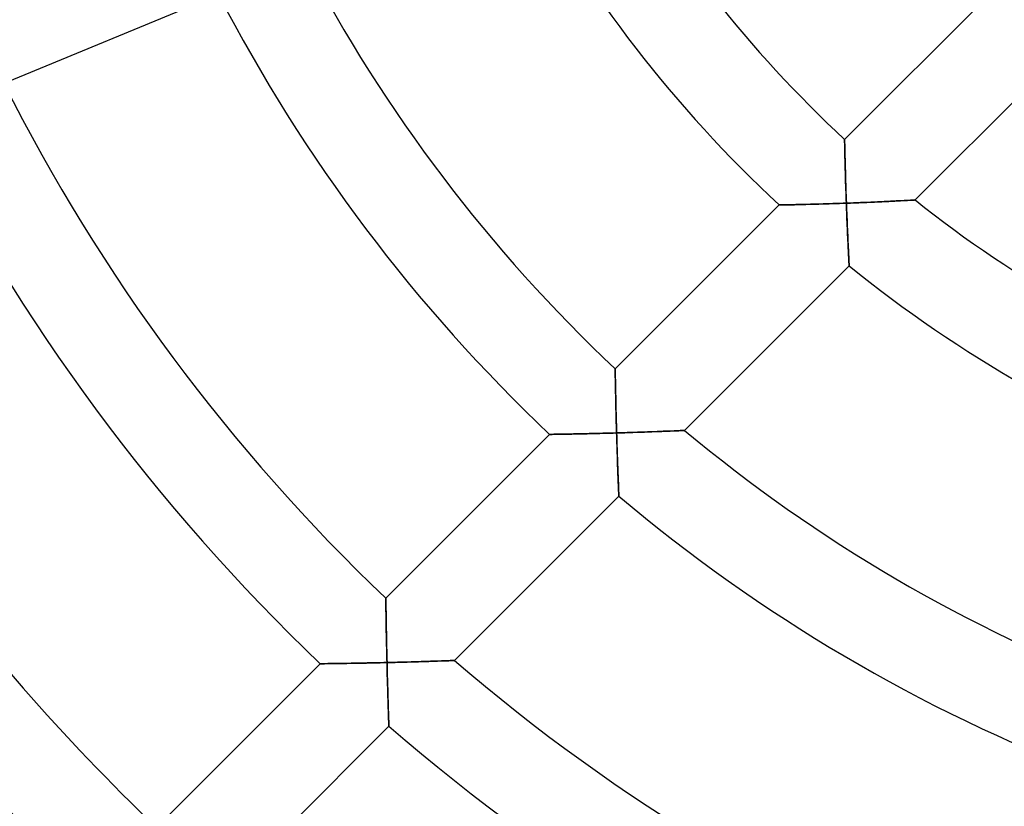
# Model space of a CAD drawing. Units: millimetres. Extents: x -541 to 541, y -541 to 541.
# Drawn here: x -72 to -29, y -68 to -34 of the extents above; entities that cross this region are included whole.
import ezdxf

# ---------------------------------------------------------------- set-up
doc = ezdxf.new("R2010")
doc.units = ezdxf.units.MM
doc.layers.add('HIDDEN', color=7, linetype='Continuous')
doc.layers.add('THICK', color=7, linetype='Continuous')

msp = doc.modelspace()

# ---------------------------------------------------------------- linework, layer by layer
at = {"layer": 'HIDDEN'}
for p, q in [((-36.036, -38.872), (-36.036, -38.864)), ((-36.035, -38.895), (-36.036, -38.872)), ((-36.034, -38.932), (-36.035, -38.895)), ((-36.033, -38.983), (-36.034, -38.932)), ((-36.032, -39.047), (-36.033, -38.983)), ((-36.031, -39.122), (-36.032, -39.047)), ((-36.029, -39.208), (-36.031, -39.122)), ((-36.027, -39.303), (-36.029, -39.208)), ((-36.025, -39.406), (-36.027, -39.303)), ((-36.022, -39.517), (-36.025, -39.406)), ((-36.019, -39.634), (-36.022, -39.517)), ((-36.016, -39.757), (-36.019, -39.634)), ((-36.013, -39.884), (-36.016, -39.757)), ((-36.01, -40.016), (-36.013, -39.884)), ((-36.006, -40.151), (-36.01, -40.016)), ((-36.002, -40.289), (-36.006, -40.151)), ((-35.998, -40.431), (-36.002, -40.289)), ((-35.994, -40.574), (-35.998, -40.431)), ((-35.99, -40.72), (-35.994, -40.574)), ((-35.985, -40.867), (-35.99, -40.72)), ((-35.98, -41.015), (-35.985, -40.867)), ((-35.975, -41.165), (-35.98, -41.015)), ((-35.97, -41.315), (-35.975, -41.165)), ((-37.43, -41.663), (-37.289, -41.659)), ((-37.289, -41.659), (-37.146, -41.655)), ((-37.146, -41.655), (-37.002, -41.651)), ((-37.002, -41.651), (-36.856, -41.646)), ((-36.856, -41.646), (-36.708, -41.642)), ((-36.708, -41.642), (-36.56, -41.637)), ((-36.56, -41.637), (-36.41, -41.632)), ((-36.41, -41.632), (-36.26, -41.627)), ((-36.26, -41.627), (-36.11, -41.622)), ((-36.11, -41.622), (-35.959, -41.616)), ((-35.965, -41.466), (-35.97, -41.315)), ((-35.959, -41.616), (-35.965, -41.466)), ((-35.807, -41.611), (-35.959, -41.616)), ((-35.959, -41.616), (-35.954, -41.76)), ((-35.655, -41.605), (-35.807, -41.611)), ((-35.503, -41.599), (-35.655, -41.605)), ((-35.352, -41.593), (-35.503, -41.599)), ((-35.202, -41.587), (-35.352, -41.593)), ((-35.053, -41.581), (-35.202, -41.587)), ((-34.905, -41.574), (-35.053, -41.581)), ((-34.758, -41.568), (-34.905, -41.574)), ((-34.614, -41.561), (-34.758, -41.568)), ((-34.471, -41.555), (-34.614, -41.561)), ((-34.33, -41.548), (-34.471, -41.555)), ((-34.193, -41.541), (-34.33, -41.548)), ((-34.059, -41.535), (-34.193, -41.541)), ((-33.929, -41.528), (-34.059, -41.535)), ((-33.803, -41.522), (-33.929, -41.528)), ((-33.683, -41.516), (-33.803, -41.522)), ((-33.568, -41.51), (-33.683, -41.516)), ((-33.46, -41.504), (-33.568, -41.51)), ((-33.36, -41.499), (-33.46, -41.504)), ((-33.27, -41.494), (-33.36, -41.499)), ((-33.19, -41.489), (-33.27, -41.494)), ((-33.122, -41.486), (-33.19, -41.489)), ((-33.066, -41.483), (-33.122, -41.486)), ((-33.026, -41.48), (-33.066, -41.483)), ((-33.001, -41.479), (-33.026, -41.48)), ((-32.993, -41.478), (-33.001, -41.479)), ((-38.866, -41.694), (-38.858, -41.694)), ((-38.858, -41.694), (-38.835, -41.694)), ((-38.835, -41.694), (-38.797, -41.693)), ((-38.797, -41.693), (-38.745, -41.692)), ((-38.745, -41.692), (-38.68, -41.691)), ((-38.68, -41.691), (-38.603, -41.69)), ((-38.603, -41.69), (-38.516, -41.688)), ((-38.516, -41.688), (-38.42, -41.686)), ((-38.42, -41.686), (-38.315, -41.684)), ((-38.315, -41.684), (-38.204, -41.681)), ((-38.204, -41.681), (-38.086, -41.679)), ((-38.086, -41.679), (-37.963, -41.676)), ((-37.963, -41.676), (-37.835, -41.673)), ((-37.835, -41.673), (-37.703, -41.67)), ((-37.703, -41.67), (-37.568, -41.666)), ((-37.568, -41.666), (-37.43, -41.663)), ((-35.954, -41.76), (-35.949, -41.904)), ((-35.949, -41.904), (-35.943, -42.047)), ((-35.943, -42.047), (-35.938, -42.19)), ((-35.938, -42.19), (-35.932, -42.331)), ((-35.932, -42.331), (-35.926, -42.472)), ((-35.926, -42.472), (-35.92, -42.611)), ((-35.92, -42.611), (-35.914, -42.748)), ((-35.914, -42.748), (-35.908, -42.883)), ((-35.908, -42.883), (-35.902, -43.016)), ((-35.902, -43.016), (-35.897, -43.145)), ((-35.897, -43.145), (-35.891, -43.272)), ((-35.891, -43.272), (-35.885, -43.395)), ((-35.885, -43.395), (-35.879, -43.513)), ((-35.879, -43.513), (-35.874, -43.627)), ((-35.874, -43.627), (-35.869, -43.734)), ((-35.869, -43.734), (-35.864, -43.836)), ((-35.864, -43.836), (-35.859, -43.93)), ((-35.859, -43.93), (-35.854, -44.017)), ((-35.854, -44.017), (-35.85, -44.094)), ((-35.85, -44.094), (-35.847, -44.162)), ((-35.847, -44.162), (-35.844, -44.219)), ((-35.844, -44.219), (-35.842, -44.264)), ((-35.842, -44.264), (-35.84, -44.297)), ((-35.84, -44.297), (-35.839, -44.317)), ((-35.839, -44.317), (-35.839, -44.324)), ((-45.941, -48.777), (-45.941, -48.769)), ((-45.94, -48.8), (-45.941, -48.777)), ((-45.94, -48.837), (-45.94, -48.8)), ((-45.939, -48.889), (-45.94, -48.837)), ((-45.938, -48.953), (-45.939, -48.889)), ((-45.937, -49.029), (-45.938, -48.953)), ((-45.935, -49.116), (-45.937, -49.029)), ((-45.934, -49.212), (-45.935, -49.116)), ((-45.932, -49.316), (-45.934, -49.212)), ((-45.93, -49.427), (-45.932, -49.316)), ((-45.928, -49.545), (-45.93, -49.427)), ((-45.925, -49.669), (-45.928, -49.545)), ((-45.923, -49.797), (-45.925, -49.669)), ((-45.92, -49.929), (-45.923, -49.797)), ((-45.917, -50.065), (-45.92, -49.929)), ((-45.914, -50.204), (-45.917, -50.065)), ((-45.911, -50.346), (-45.914, -50.204)), ((-45.907, -50.491), (-45.911, -50.346)), ((-45.904, -50.637), (-45.907, -50.491)), ((-45.9, -50.784), (-45.904, -50.637)), ((-45.896, -50.933), (-45.9, -50.784)), ((-45.893, -51.083), (-45.896, -50.933)), ((-45.888, -51.234), (-45.893, -51.083)), ((-45.884, -51.385), (-45.888, -51.234)), ((-45.88, -51.537), (-45.884, -51.385)), ((-43.136, -51.437), (-43.214, -51.44)), ((-43.069, -51.434), (-43.136, -51.437)), ((-43.015, -51.432), (-43.069, -51.434)), ((-42.975, -51.43), (-43.015, -51.432)), ((-42.951, -51.429), (-42.975, -51.43)), ((-42.943, -51.428), (-42.951, -51.429)), ((-48.77, -51.599), (-48.763, -51.599)), ((-48.763, -51.599), (-48.742, -51.598)), ((-48.742, -51.598), (-48.707, -51.598)), ((-48.707, -51.598), (-48.659, -51.597)), ((-48.659, -51.597), (-48.599, -51.596)), ((-48.599, -51.596), (-48.528, -51.595)), ((-48.528, -51.595), (-48.447, -51.594)), ((-48.447, -51.594), (-48.357, -51.593)), ((-48.357, -51.593), (-48.26, -51.591)), ((-48.26, -51.591), (-48.156, -51.589)), ((-48.156, -51.589), (-48.045, -51.587)), ((-48.045, -51.587), (-47.929, -51.585)), ((-47.929, -51.585), (-47.809, -51.583)), ((-47.809, -51.583), (-47.685, -51.581)), ((-47.685, -51.581), (-47.557, -51.578)), ((-47.557, -51.578), (-47.427, -51.575)), ((-47.427, -51.575), (-47.293, -51.573)), ((-47.293, -51.573), (-47.157, -51.57)), ((-47.157, -51.57), (-47.02, -51.566)), ((-47.02, -51.566), (-46.88, -51.563)), ((-46.88, -51.563), (-46.74, -51.56)), ((-46.74, -51.56), (-46.599, -51.556)), ((-46.599, -51.556), (-46.456, -51.553)), ((-46.456, -51.553), (-46.312, -51.549)), ((-46.312, -51.549), (-46.168, -51.545)), ((-46.168, -51.545), (-46.024, -51.541)), ((-46.024, -51.541), (-45.88, -51.537)), ((-45.729, -51.532), (-45.88, -51.537)), ((-45.88, -51.537), (-45.876, -51.676)), ((-45.876, -51.676), (-45.872, -51.815)), ((-45.872, -51.815), (-45.867, -51.954)), ((-45.578, -51.528), (-45.729, -51.532)), ((-45.427, -51.523), (-45.578, -51.528)), ((-45.276, -51.518), (-45.427, -51.523)), ((-45.127, -51.513), (-45.276, -51.518)), ((-44.979, -51.508), (-45.127, -51.513)), ((-44.832, -51.503), (-44.979, -51.508)), ((-44.687, -51.498), (-44.832, -51.503)), ((-44.543, -51.493), (-44.687, -51.498)), ((-44.401, -51.488), (-44.543, -51.493)), ((-44.262, -51.483), (-44.401, -51.488)), ((-44.126, -51.478), (-44.262, -51.483)), ((-43.994, -51.473), (-44.126, -51.478)), ((-43.865, -51.467), (-43.994, -51.473)), ((-43.74, -51.462), (-43.865, -51.467)), ((-43.621, -51.458), (-43.74, -51.462)), ((-43.507, -51.453), (-43.621, -51.458)), ((-43.401, -51.448), (-43.507, -51.453)), ((-43.303, -51.444), (-43.401, -51.448)), ((-43.214, -51.44), (-43.303, -51.444)), ((-45.867, -51.954), (-45.863, -52.092)), ((-45.863, -52.092), (-45.859, -52.229)), ((-45.859, -52.229), (-45.854, -52.366)), ((-45.854, -52.366), (-45.85, -52.5)), ((-45.85, -52.5), (-45.845, -52.634)), ((-45.845, -52.634), (-45.84, -52.766)), ((-45.84, -52.766), (-45.836, -52.895)), ((-45.836, -52.895), (-45.831, -53.022)), ((-45.831, -53.022), (-45.827, -53.146)), ((-45.827, -53.146), (-45.822, -53.267)), ((-45.822, -53.267), (-45.818, -53.384)), ((-45.818, -53.384), (-45.814, -53.498)), ((-45.814, -53.498), (-45.809, -53.606)), ((-45.809, -53.606), (-45.805, -53.708)), ((-45.805, -53.708), (-45.801, -53.805)), ((-45.801, -53.805), (-45.798, -53.895)), ((-45.798, -53.895), (-45.794, -53.977)), ((-45.794, -53.977), (-45.791, -54.05)), ((-45.791, -54.05), (-45.789, -54.114)), ((-45.789, -54.114), (-45.787, -54.168)), ((-45.787, -54.168), (-45.785, -54.211)), ((-45.785, -54.211), (-45.783, -54.242)), ((-45.783, -54.242), (-45.783, -54.261)), ((-45.783, -54.261), (-45.782, -54.268)), ((-55.844, -58.68), (-55.844, -58.672)), ((-55.844, -58.703), (-55.844, -58.68)), ((-55.843, -58.741), (-55.844, -58.703)), ((-55.842, -58.793), (-55.843, -58.741)), ((-55.842, -58.858), (-55.842, -58.793)), ((-55.841, -58.934), (-55.842, -58.858)), ((-55.839, -59.021), (-55.841, -58.934)), ((-55.838, -59.117), (-55.839, -59.021)), ((-55.837, -59.222), (-55.838, -59.117)), ((-55.835, -59.334), (-55.837, -59.222)), ((-55.833, -59.452), (-55.835, -59.334)), ((-55.831, -59.576), (-55.833, -59.452)), ((-55.829, -59.705), (-55.831, -59.576)), ((-55.827, -59.838), (-55.829, -59.705)), ((-55.824, -59.974), (-55.827, -59.838)), ((-55.822, -60.114), (-55.824, -59.974)), ((-55.819, -60.257), (-55.822, -60.114)), ((-55.816, -60.401), (-55.819, -60.257)), ((-55.813, -60.548), (-55.816, -60.401)), ((-55.81, -60.696), (-55.813, -60.548)), ((-55.807, -60.845), (-55.81, -60.696)), ((-55.804, -60.995), (-55.807, -60.845)), ((-55.8, -61.147), (-55.804, -60.995)), ((-55.797, -61.298), (-55.8, -61.147)), ((-58.673, -61.502), (-58.665, -61.502)), ((-58.665, -61.502), (-58.643, -61.501)), ((-58.643, -61.501), (-58.605, -61.501)), ((-58.605, -61.501), (-58.554, -61.5)), ((-58.554, -61.5), (-58.49, -61.499)), ((-58.49, -61.499), (-58.414, -61.498)), ((-58.414, -61.498), (-58.329, -61.497)), ((-58.329, -61.497), (-58.234, -61.496)), ((-58.234, -61.496), (-58.13, -61.495)), ((-58.13, -61.495), (-58.02, -61.493)), ((-58.02, -61.493), (-57.904, -61.491)), ((-57.904, -61.491), (-57.782, -61.489)), ((-57.782, -61.489), (-57.655, -61.487)), ((-57.655, -61.487), (-57.525, -61.485)), ((-57.525, -61.485), (-57.391, -61.483)), ((-57.391, -61.483), (-57.254, -61.481)), ((-57.254, -61.481), (-57.114, -61.478)), ((-57.114, -61.478), (-56.972, -61.476)), ((-56.972, -61.476), (-56.829, -61.473)), ((-56.829, -61.473), (-56.684, -61.47)), ((-56.684, -61.47), (-56.537, -61.467)), ((-56.537, -61.467), (-56.39, -61.464)), ((-56.39, -61.464), (-56.241, -61.46)), ((-56.241, -61.46), (-56.092, -61.457)), ((-56.092, -61.457), (-55.943, -61.454)), ((-55.943, -61.454), (-55.793, -61.45)), ((-55.793, -61.45), (-55.797, -61.298)), ((-55.643, -61.446), (-55.793, -61.45)), ((-55.793, -61.45), (-55.79, -61.595)), ((-55.79, -61.595), (-55.786, -61.74)), ((-55.492, -61.443), (-55.643, -61.446)), ((-55.342, -61.439), (-55.492, -61.443)), ((-55.192, -61.435), (-55.342, -61.439)), ((-55.044, -61.431), (-55.192, -61.435)), ((-54.896, -61.427), (-55.044, -61.431)), ((-54.75, -61.423), (-54.896, -61.427)), ((-54.605, -61.418), (-54.75, -61.423)), ((-54.462, -61.414), (-54.605, -61.418)), ((-54.321, -61.41), (-54.462, -61.414)), ((-54.183, -61.406), (-54.321, -61.41)), ((-54.047, -61.401), (-54.183, -61.406)), ((-53.916, -61.397), (-54.047, -61.401)), ((-53.788, -61.393), (-53.916, -61.397)), ((-53.664, -61.389), (-53.788, -61.393)), ((-53.546, -61.385), (-53.664, -61.389)), ((-53.433, -61.381), (-53.546, -61.385)), ((-53.328, -61.377), (-53.433, -61.381)), ((-53.231, -61.374), (-53.328, -61.377)), ((-53.143, -61.371), (-53.231, -61.374)), ((-53.065, -61.368), (-53.143, -61.371)), ((-52.999, -61.365), (-53.065, -61.368)), ((-52.946, -61.364), (-52.999, -61.365)), ((-52.907, -61.362), (-52.946, -61.364)), ((-52.884, -61.361), (-52.907, -61.362)), ((-52.876, -61.361), (-52.884, -61.361)), ((-55.786, -61.74), (-55.782, -61.885)), ((-55.782, -61.885), (-55.779, -62.029)), ((-55.779, -62.029), (-55.775, -62.172)), ((-55.775, -62.172), (-55.771, -62.313)), ((-55.771, -62.313), (-55.767, -62.454)), ((-55.767, -62.454), (-55.763, -62.592)), ((-55.763, -62.592), (-55.759, -62.729)), ((-55.759, -62.729), (-55.755, -62.863)), ((-55.755, -62.863), (-55.751, -62.995)), ((-55.751, -62.995), (-55.747, -63.123)), ((-55.747, -63.123), (-55.743, -63.247)), ((-55.743, -63.247), (-55.739, -63.368)), ((-55.739, -63.368), (-55.736, -63.483)), ((-55.736, -63.483), (-55.732, -63.593)), ((-55.732, -63.593), (-55.729, -63.696)), ((-55.729, -63.696), (-55.725, -63.793)), ((-55.725, -63.793), (-55.722, -63.881)), ((-55.722, -63.881), (-55.72, -63.96)), ((-55.72, -63.96), (-55.717, -64.03)), ((-55.717, -64.03), (-55.715, -64.089)), ((-55.715, -64.089), (-55.714, -64.135)), ((-55.714, -64.135), (-55.712, -64.169)), ((-55.712, -64.169), (-55.712, -64.19)), ((-55.712, -64.19), (-55.712, -64.197))]:
    msp.add_line(p, q, dxfattribs=at)
at = {"layer": 'THICK'}
for p, q in [((-36.036, -38.864), (-28.958, -31.787)), ((-63.065, -32.617), (-72.333, -36.455)), ((-25.865, -34.351), (-32.993, -41.478)), ((-36.036, -38.864), (-36.036, -38.87)), ((-36.036, -38.87), (-36.035, -38.889)), ((-36.035, -38.889), (-36.035, -38.918)), ((-36.035, -38.918), (-36.034, -38.96)), ((-36.034, -38.96), (-36.033, -39.012)), ((-36.033, -39.012), (-36.032, -39.074)), ((-36.032, -39.074), (-36.03, -39.144)), ((-36.03, -39.144), (-36.029, -39.223)), ((-36.029, -39.223), (-36.027, -39.309)), ((-36.027, -39.309), (-36.025, -39.402)), ((-36.025, -39.402), (-36.022, -39.501)), ((-36.022, -39.501), (-36.02, -39.608)), ((-36.02, -39.608), (-36.017, -39.721)), ((-36.017, -39.721), (-36.014, -39.841)), ((-36.014, -39.841), (-36.011, -39.967)), ((-36.011, -39.967), (-36.008, -40.099)), ((-36.008, -40.099), (-36.004, -40.236)), ((-36.004, -40.236), (-36, -40.378)), ((-36, -40.378), (-35.996, -40.524)), ((-35.996, -40.524), (-35.991, -40.673)), ((-35.991, -40.673), (-35.986, -40.825)), ((-35.986, -40.825), (-35.981, -40.98)), ((-35.981, -40.98), (-35.976, -41.137)), ((-35.976, -41.137), (-35.971, -41.295)), ((-37.378, -41.661), (-37.512, -41.665)), ((-37.242, -41.658), (-37.378, -41.661)), ((-37.104, -41.654), (-37.242, -41.658)), ((-36.964, -41.65), (-37.104, -41.654)), ((-36.823, -41.645), (-36.964, -41.65)), ((-36.681, -41.641), (-36.823, -41.645)), ((-36.538, -41.636), (-36.681, -41.641)), ((-36.393, -41.631), (-36.538, -41.636)), ((-36.249, -41.627), (-36.393, -41.631)), ((-36.104, -41.622), (-36.249, -41.627)), ((-35.959, -41.616), (-36.104, -41.622)), ((-35.971, -41.295), (-35.965, -41.455)), ((-35.965, -41.455), (-35.959, -41.616)), ((-35.959, -41.616), (-35.78, -41.61)), ((-35.954, -41.755), (-35.959, -41.616)), ((-35.78, -41.61), (-35.602, -41.603)), ((-35.602, -41.603), (-35.426, -41.596)), ((-35.426, -41.596), (-35.251, -41.589)), ((-35.251, -41.589), (-35.08, -41.582)), ((-35.08, -41.582), (-34.911, -41.574)), ((-34.911, -41.574), (-34.746, -41.567)), ((-34.746, -41.567), (-34.585, -41.56)), ((-34.585, -41.56), (-34.428, -41.553)), ((-34.428, -41.553), (-34.277, -41.545)), ((-34.277, -41.545), (-34.132, -41.538)), ((-34.132, -41.538), (-33.994, -41.532)), ((-33.994, -41.532), (-33.863, -41.525)), ((-33.863, -41.525), (-33.74, -41.519)), ((-33.74, -41.519), (-33.624, -41.513)), ((-33.624, -41.513), (-33.517, -41.507)), ((-33.517, -41.507), (-33.418, -41.502)), ((-33.418, -41.502), (-33.327, -41.497)), ((-33.327, -41.497), (-33.244, -41.492)), ((-33.244, -41.492), (-33.171, -41.488)), ((-33.171, -41.488), (-33.109, -41.485)), ((-33.109, -41.485), (-33.059, -41.482)), ((-33.059, -41.482), (-33.023, -41.48)), ((-33.023, -41.48), (-33.001, -41.479)), ((-33.001, -41.479), (-32.993, -41.478)), ((-45.941, -48.769), (-38.866, -41.694)), ((-38.859, -41.694), (-38.866, -41.694)), ((-38.837, -41.694), (-38.859, -41.694)), ((-38.802, -41.693), (-38.837, -41.694)), ((-38.753, -41.692), (-38.802, -41.693)), ((-38.693, -41.691), (-38.753, -41.692)), ((-38.621, -41.69), (-38.693, -41.691)), ((-38.54, -41.688), (-38.621, -41.69)), ((-38.449, -41.687), (-38.54, -41.688)), ((-38.351, -41.685), (-38.449, -41.687)), ((-38.246, -41.682), (-38.351, -41.685)), ((-38.135, -41.68), (-38.246, -41.682)), ((-38.018, -41.677), (-38.135, -41.68)), ((-37.897, -41.674), (-38.018, -41.677)), ((-37.772, -41.671), (-37.897, -41.674)), ((-37.644, -41.668), (-37.772, -41.671)), ((-37.512, -41.665), (-37.644, -41.668)), ((-35.949, -41.893), (-35.954, -41.755)), ((-35.944, -42.031), (-35.949, -41.893)), ((-35.938, -42.169), (-35.944, -42.031)), ((-35.933, -42.305), (-35.938, -42.169)), ((-35.927, -42.441), (-35.933, -42.305)), ((-35.922, -42.575), (-35.927, -42.441)), ((-35.916, -42.707), (-35.922, -42.575)), ((-35.91, -42.838), (-35.916, -42.707)), ((-35.905, -42.967), (-35.91, -42.838)), ((-35.899, -43.093), (-35.905, -42.967)), ((-35.893, -43.216), (-35.899, -43.093)), ((-35.888, -43.336), (-35.893, -43.216)), ((-35.882, -43.452), (-35.888, -43.336)), ((-35.877, -43.564), (-35.882, -43.452)), ((-35.872, -43.671), (-35.877, -43.564)), ((-35.867, -43.773), (-35.872, -43.671)), ((-35.862, -43.868), (-35.867, -43.773)), ((-35.857, -43.957), (-35.862, -43.868)), ((-35.853, -44.038), (-35.857, -43.957)), ((-35.85, -44.11), (-35.853, -44.038)), ((-35.846, -44.173), (-35.85, -44.11)), ((-35.844, -44.226), (-35.846, -44.173)), ((-35.839, -44.324), (-42.943, -51.428)), ((-35.841, -44.268), (-35.844, -44.226)), ((-35.84, -44.299), (-35.841, -44.268)), ((-35.839, -44.318), (-35.84, -44.299)), ((-35.839, -44.324), (-35.839, -44.318)), ((-45.941, -48.769), (-45.941, -48.776)), ((-45.941, -48.776), (-45.94, -48.796)), ((-45.94, -48.796), (-45.94, -48.828)), ((-45.94, -48.828), (-45.939, -48.873)), ((-45.939, -48.873), (-45.938, -48.929)), ((-45.938, -48.929), (-45.937, -48.996)), ((-45.937, -48.996), (-45.936, -49.072)), ((-45.936, -49.072), (-45.935, -49.157)), ((-45.935, -49.157), (-45.933, -49.249)), ((-45.933, -49.249), (-45.931, -49.349)), ((-45.931, -49.349), (-45.929, -49.456)), ((-45.929, -49.456), (-45.927, -49.571)), ((-45.927, -49.571), (-45.925, -49.693)), ((-45.925, -49.693), (-45.922, -49.821)), ((-45.922, -49.821), (-45.919, -49.957)), ((-45.919, -49.957), (-45.916, -50.098)), ((-45.916, -50.098), (-45.913, -50.245)), ((-45.913, -50.245), (-45.91, -50.396)), ((-45.91, -50.396), (-45.906, -50.551)), ((-45.906, -50.551), (-45.902, -50.71)), ((-45.902, -50.71), (-45.898, -50.871)), ((-45.898, -50.871), (-45.894, -51.035)), ((-45.894, -51.035), (-45.889, -51.201)), ((-45.889, -51.201), (-45.885, -51.368)), ((-45.885, -51.368), (-45.88, -51.537)), ((-43.272, -51.443), (-43.19, -51.439)), ((-43.19, -51.439), (-43.118, -51.436)), ((-43.118, -51.436), (-43.057, -51.434)), ((-43.057, -51.434), (-43.008, -51.431)), ((-43.008, -51.431), (-42.972, -51.43)), ((-42.972, -51.43), (-42.951, -51.429)), ((-42.951, -51.429), (-42.943, -51.428)), ((-55.844, -58.672), (-48.77, -51.599)), ((-48.763, -51.599), (-48.77, -51.599)), ((-48.74, -51.598), (-48.763, -51.599)), ((-48.702, -51.598), (-48.74, -51.598)), ((-48.65, -51.597), (-48.702, -51.598)), ((-48.586, -51.596), (-48.65, -51.597)), ((-48.51, -51.595), (-48.586, -51.596)), ((-48.424, -51.594), (-48.51, -51.595)), ((-48.328, -51.592), (-48.424, -51.594)), ((-48.225, -51.59), (-48.328, -51.592)), ((-48.114, -51.589), (-48.225, -51.59)), ((-47.997, -51.586), (-48.114, -51.589)), ((-47.874, -51.584), (-47.997, -51.586)), ((-47.747, -51.582), (-47.874, -51.584)), ((-47.617, -51.579), (-47.747, -51.582)), ((-47.482, -51.577), (-47.617, -51.579)), ((-47.345, -51.574), (-47.482, -51.577)), ((-47.205, -51.571), (-47.345, -51.574)), ((-47.062, -51.567), (-47.205, -51.571)), ((-46.918, -51.564), (-47.062, -51.567)), ((-46.773, -51.561), (-46.918, -51.564)), ((-46.626, -51.557), (-46.773, -51.561)), ((-46.478, -51.553), (-46.626, -51.557)), ((-46.329, -51.549), (-46.478, -51.553)), ((-46.179, -51.545), (-46.329, -51.549)), ((-46.03, -51.541), (-46.179, -51.545)), ((-45.88, -51.537), (-46.03, -51.541)), ((-45.88, -51.537), (-45.702, -51.531)), ((-45.876, -51.681), (-45.88, -51.537)), ((-45.871, -51.826), (-45.876, -51.681)), ((-45.867, -51.97), (-45.871, -51.826)), ((-45.702, -51.531), (-45.525, -51.526)), ((-45.525, -51.526), (-45.35, -51.521)), ((-45.35, -51.521), (-45.178, -51.515)), ((-45.178, -51.515), (-45.007, -51.509)), ((-45.007, -51.509), (-44.84, -51.504)), ((-44.84, -51.504), (-44.677, -51.498)), ((-44.677, -51.498), (-44.517, -51.492)), ((-44.517, -51.492), (-44.362, -51.487)), ((-44.362, -51.487), (-44.212, -51.481)), ((-44.212, -51.481), (-44.068, -51.475)), ((-44.068, -51.475), (-43.932, -51.47)), ((-43.932, -51.47), (-43.802, -51.465)), ((-43.802, -51.465), (-43.68, -51.46)), ((-43.68, -51.46), (-43.566, -51.455)), ((-43.566, -51.455), (-43.46, -51.451)), ((-43.46, -51.451), (-43.362, -51.447)), ((-43.362, -51.447), (-43.272, -51.443)), ((-45.862, -52.113), (-45.867, -51.97)), ((-45.858, -52.256), (-45.862, -52.113)), ((-45.853, -52.397), (-45.858, -52.256)), ((-45.848, -52.536), (-45.853, -52.397)), ((-45.844, -52.675), (-45.848, -52.536)), ((-45.839, -52.811), (-45.844, -52.675)), ((-45.834, -52.944), (-45.839, -52.811)), ((-45.829, -53.075), (-45.834, -52.944)), ((-45.825, -53.202), (-45.829, -53.075)), ((-45.82, -53.326), (-45.825, -53.202)), ((-45.816, -53.446), (-45.82, -53.326)), ((-45.811, -53.561), (-45.816, -53.446)), ((-45.807, -53.67), (-45.811, -53.561)), ((-45.803, -53.772), (-45.807, -53.67)), ((-45.799, -53.868), (-45.803, -53.772)), ((-45.795, -53.955), (-45.799, -53.868)), ((-45.792, -54.034), (-45.795, -53.955)), ((-45.782, -54.268), (-52.876, -61.361)), ((-45.789, -54.103), (-45.792, -54.034)), ((-45.787, -54.161), (-45.789, -54.103)), ((-45.785, -54.207), (-45.787, -54.161)), ((-45.784, -54.24), (-45.785, -54.207)), ((-45.783, -54.261), (-45.784, -54.24)), ((-45.782, -54.268), (-45.783, -54.261)), ((-55.844, -58.672), (-55.844, -58.679)), ((-55.844, -58.679), (-55.844, -58.699)), ((-55.844, -58.699), (-55.843, -58.732)), ((-55.843, -58.732), (-55.843, -58.777)), ((-55.843, -58.777), (-55.842, -58.833)), ((-55.842, -58.833), (-55.841, -58.9)), ((-55.841, -58.9), (-55.84, -58.976)), ((-55.84, -58.976), (-55.839, -59.061)), ((-55.839, -59.061), (-55.838, -59.154)), ((-55.838, -59.154), (-55.836, -59.254)), ((-55.836, -59.254), (-55.834, -59.361)), ((-55.834, -59.361), (-55.833, -59.477)), ((-55.833, -59.477), (-55.831, -59.599)), ((-55.831, -59.599), (-55.829, -59.728)), ((-55.829, -59.728), (-55.826, -59.864)), ((-55.826, -59.864), (-55.824, -60.006)), ((-55.824, -60.006), (-55.821, -60.153)), ((-55.821, -60.153), (-55.818, -60.305)), ((-55.818, -60.305), (-55.815, -60.461)), ((-55.815, -60.461), (-55.812, -60.62)), ((-55.812, -60.62), (-55.808, -60.782)), ((-55.808, -60.782), (-55.805, -60.946)), ((-55.805, -60.946), (-55.801, -61.113)), ((-55.801, -61.113), (-55.797, -61.281)), ((-65.746, -68.574), (-58.673, -61.502)), ((-58.666, -61.502), (-58.673, -61.502)), ((-58.645, -61.501), (-58.666, -61.502)), ((-58.61, -61.501), (-58.645, -61.501)), ((-58.562, -61.5), (-58.61, -61.501)), ((-58.503, -61.5), (-58.562, -61.5)), ((-58.432, -61.499), (-58.503, -61.5)), ((-58.352, -61.498), (-58.432, -61.499)), ((-58.263, -61.496), (-58.352, -61.498)), ((-58.166, -61.495), (-58.263, -61.496)), ((-58.062, -61.494), (-58.166, -61.495)), ((-57.952, -61.492), (-58.062, -61.494)), ((-57.837, -61.49), (-57.952, -61.492)), ((-57.717, -61.488), (-57.837, -61.49)), ((-57.593, -61.486), (-57.717, -61.488)), ((-57.466, -61.484), (-57.593, -61.486)), ((-57.336, -61.482), (-57.466, -61.484)), ((-57.203, -61.48), (-57.336, -61.482)), ((-57.067, -61.477), (-57.203, -61.48)), ((-56.93, -61.475), (-57.067, -61.477)), ((-56.791, -61.472), (-56.93, -61.475)), ((-56.651, -61.469), (-56.791, -61.472)), ((-56.51, -61.466), (-56.651, -61.469)), ((-56.368, -61.463), (-56.51, -61.466)), ((-56.225, -61.46), (-56.368, -61.463)), ((-56.081, -61.457), (-56.225, -61.46)), ((-55.937, -61.454), (-56.081, -61.457)), ((-55.793, -61.45), (-55.937, -61.454)), ((-55.797, -61.281), (-55.793, -61.45)), ((-55.793, -61.45), (-55.616, -61.446)), ((-55.79, -61.59), (-55.793, -61.45)), ((-55.786, -61.729), (-55.79, -61.59)), ((-55.616, -61.446), (-55.441, -61.441)), ((-55.441, -61.441), (-55.267, -61.437)), ((-55.267, -61.437), (-55.095, -61.432)), ((-55.095, -61.432), (-54.926, -61.428)), ((-54.926, -61.428), (-54.759, -61.423)), ((-54.759, -61.423), (-54.597, -61.418)), ((-54.597, -61.418), (-54.438, -61.413)), ((-54.438, -61.413), (-54.284, -61.409)), ((-54.284, -61.409), (-54.135, -61.404)), ((-54.135, -61.404), (-53.992, -61.4)), ((-53.992, -61.4), (-53.856, -61.395)), ((-53.856, -61.395), (-53.728, -61.391)), ((-53.728, -61.391), (-53.606, -61.387)), ((-53.606, -61.387), (-53.493, -61.383)), ((-53.493, -61.383), (-53.388, -61.379)), ((-53.388, -61.379), (-53.291, -61.376)), ((-53.291, -61.376), (-53.201, -61.373)), ((-53.201, -61.373), (-53.12, -61.37)), ((-53.12, -61.37), (-53.049, -61.367)), ((-53.049, -61.367), (-52.988, -61.365)), ((-52.988, -61.365), (-52.94, -61.363)), ((-52.94, -61.363), (-52.905, -61.362)), ((-52.905, -61.362), (-52.883, -61.361)), ((-52.883, -61.361), (-52.876, -61.361)), ((-55.783, -61.869), (-55.786, -61.729)), ((-55.779, -62.007), (-55.783, -61.869)), ((-55.775, -62.145), (-55.779, -62.007)), ((-55.772, -62.282), (-55.775, -62.145)), ((-55.768, -62.417), (-55.772, -62.282)), ((-55.764, -62.551), (-55.768, -62.417)), ((-55.76, -62.684), (-55.764, -62.551)), ((-55.757, -62.814), (-55.76, -62.684)), ((-55.753, -62.941), (-55.757, -62.814)), ((-55.749, -63.066), (-55.753, -62.941)), ((-55.745, -63.188), (-55.749, -63.066)), ((-55.741, -63.306), (-55.745, -63.188)), ((-55.738, -63.42), (-55.741, -63.306)), ((-55.734, -63.528), (-55.738, -63.42)), ((-55.731, -63.632), (-55.734, -63.528)), ((-55.728, -63.729), (-55.731, -63.632)), ((-55.725, -63.82), (-55.728, -63.729)), ((-55.722, -63.903), (-55.725, -63.82)), ((-55.719, -63.977), (-55.722, -63.903)), ((-55.717, -64.042), (-55.719, -63.977)), ((-55.715, -64.096), (-55.717, -64.042)), ((-55.714, -64.14), (-55.715, -64.096)), ((-55.712, -64.171), (-55.714, -64.14)), ((-55.712, -64.19), (-55.712, -64.171)), ((-55.712, -64.197), (-55.712, -64.19)), ((-55.712, -64.197), (-62.798, -71.284))]:
    msp.add_line(p, q, dxfattribs=at)
for radius, start, end in [(53, 209.0002, 227.1626), (57, 208.5423, 227.0108), (67, 207.63786, 226.71059), (71, 207.34766, 226.61416), (81, 206.748, 226.41483), (85, 206.54775, 226.34826), (53, 231.5002, 249.6626), (95, 206.12107, 226.20633), (99, 205.97462, 226.15757), (57, 231.0423, 249.5108), (67, 230.13786, 249.21059), (71, 229.84765, 249.11416), (81, 229.24805, 248.91483), (85, 229.0478, 248.84825)]:
    msp.add_arc((0, 0), radius, start, end, dxfattribs=at)

doc.saveas('drawing.dxf')
